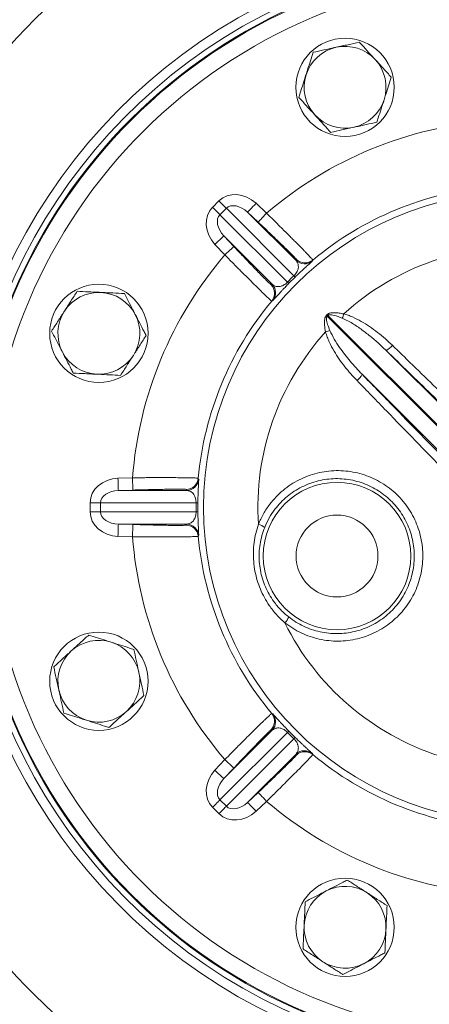
# Paper-space layout 'DIN_BSTD_ASME' of a CAD drawing. Units: millimetres. Extents: x 4 to 417, y 5 to 293.
# Drawn here: x 66 to 73, y 57 to 75 of the extents above; entities that cross this region are included whole.
import ezdxf

# ---------------------------------------------------------------- set-up
doc = ezdxf.new("R2010")
doc.units = ezdxf.units.MM
doc.styles.add('SLDTEXTSTYLE1', font='TXT', dxfattribs={"width": 0.75})
doc.dimstyles.new('SLDDIMSTYLE0', dxfattribs={"dimtxt": 3, "dimasz": 2.5, "dimexe": 0, "dimexo": 0.0625, "dimgap": 0.75, "dimtad": 1, "dimdec": 0, "dimlfac": 7, "dimrnd": 1e-09, "dimzin": 12, "dimdsep": 46, "dimtxsty": 'SLDTEXTSTYLE1', "dimsah": 1, "dimcen": 0.09, "dimadec": 0, "dimazin": 3, "dimtfac": 1, "dimtofl": 0, "dimtmove": 0, "dimatfit": 3, "dimfxl": 0, "dimfrac": 2, "dimtolj": 1, "dimtzin": 12, "dimarcsym": 0})

# ---------------------------------------------------------------- blocks, each defined once
blk = doc.blocks.new('_D_4')
at = {"color": 7, "linetype": 'Continuous', "lineweight": 0}
for p, q in [((69.347, 89.61), (42.921, 89.61)), ((43.721, 89.61), (43.721, 24.62)), ((63.724, 24.62), (42.921, 24.62))]:
    blk.add_line(p, q, dxfattribs=at)
for points in [[(43.721, 89.61), (43.411, 87.11), (44.031, 87.11)], [(43.721, 24.62), (44.031, 27.12), (43.411, 27.12)]]:
    blk.add_solid(points, dxfattribs=at)
at = {"color": 7, "linetype": 'Continuous', "lineweight": 0, "insert": (39.854, 53.79), "char_height": 3, "attachment_point": 1, "rotation": 90, "style": 'SLDTEXTSTYLE1'}
blk.add_mtext('455', dxfattribs=at)

psp = doc.layouts.new('DIN_BSTD_ASME')

# ---------------------------------------------------------------- linework, layer by layer
at = {"color": 7, "linetype": 'Continuous', "lineweight": 0}
for p, q in [((69.442, 71.355), (69.553, 71.467)), ((69.683, 71.338), (69.571, 71.226)), ((70.859, 70.162), (69.683, 71.338)), ((70.053, 71.27), (70.896, 70.427)), ((70.237, 71.097), (70.053, 71.27)), ((70.2, 71.426), (70.384, 71.253)), ((69.571, 71.226), (70.747, 70.05)), ((70.482, 70.013), (69.638, 70.856)), ((69.638, 70.856), (69.812, 70.672)), ((69.656, 70.525), (69.482, 70.709)), ((70.879, 70.137), (70.772, 70.03)), ((71.424, 69.471), (71.438, 69.485)), ((71.453, 69.47), (71.439, 69.456)), ((71.439, 69.456), (73.814, 67.081)), ((73.828, 67.095), (71.453, 69.47)), ((72.466, 68.861), (74.025, 67.301)), ((73.608, 66.883), (72.048, 68.443)), ((67.793, 66.631), (68.046, 66.639)), ((68.052, 66.425), (67.8, 66.417)), ((67.8, 66.417), (68.992, 66.417)), ((67.49, 66.203), (67.308, 66.203)), ((67.308, 66.045), (67.308, 66.203)), ((69.154, 66.203), (67.49, 66.203)), ((67.49, 66.203), (67.49, 66.045)), ((69.185, 66.2), (69.185, 66.048)), ((67.308, 66.045), (67.49, 66.045)), ((67.49, 66.045), (69.154, 66.045)), ((68.992, 65.831), (67.8, 65.831)), ((67.8, 65.831), (68.052, 65.824)), ((68.046, 65.61), (67.793, 65.617)), ((70.747, 62.198), (69.571, 61.022)), ((69.638, 61.392), (70.482, 62.236)), ((70.772, 62.218), (70.879, 62.111)), ((69.683, 60.911), (70.859, 62.087)), ((70.896, 61.821), (70.053, 60.978)), ((69.482, 61.539), (69.656, 61.723)), ((69.812, 61.576), (69.638, 61.392)), ((70.053, 60.978), (70.237, 61.151)), ((69.571, 61.022), (69.683, 60.911)), ((70.384, 60.995), (70.2, 60.822)), ((69.553, 60.781), (69.442, 60.893))]:
    psp.add_line(p, q, dxfattribs=at)
at = {"color": 7, "linetype": 'Continuous', "lineweight": 0, "flags": 128}
for points in [[(69.683, 71.338), (69.671, 71.349), (69.658, 71.362), (69.644, 71.377), (69.627, 71.393), (69.61, 71.41), (69.592, 71.429), (69.573, 71.448), (69.553, 71.467)], [(69.442, 71.355), (69.461, 71.336), (69.48, 71.317), (69.499, 71.299), (69.516, 71.282), (69.532, 71.265), (69.547, 71.251), (69.56, 71.238), (69.571, 71.226)], [(70.053, 71.27), (70.056, 71.274), (70.065, 71.283), (70.078, 71.298), (70.097, 71.317), (70.119, 71.341), (70.144, 71.367), (70.171, 71.396), (70.2, 71.426)], [(70.237, 71.097), (70.24, 71.101), (70.249, 71.11), (70.262, 71.124), (70.281, 71.144), (70.303, 71.167), (70.328, 71.194), (70.355, 71.223), (70.384, 71.253)], [(69.482, 70.709), (69.513, 70.738), (69.542, 70.765), (69.568, 70.79), (69.592, 70.812), (69.611, 70.831), (69.626, 70.844), (69.635, 70.853), (69.638, 70.856)], [(69.656, 70.525), (69.686, 70.554), (69.715, 70.581), (69.742, 70.606), (69.765, 70.628), (69.785, 70.646), (69.799, 70.66), (69.808, 70.669), (69.812, 70.672)], [(71.188, 70.437), (71.185, 70.429), (71.181, 70.419)], [(70.49, 69.728), (70.483, 69.725), (70.472, 69.721)], [(71.439, 69.456), (71.437, 69.458), (71.435, 69.46), (71.434, 69.462), (71.432, 69.463), (71.43, 69.465), (71.428, 69.467), (71.426, 69.469), (71.424, 69.471)], [(71.453, 69.47), (71.451, 69.472), (71.449, 69.474), (71.447, 69.475), (71.445, 69.477), (71.444, 69.479), (71.442, 69.481), (71.44, 69.483), (71.438, 69.485)], [(67.8, 66.417), (67.8, 66.422), (67.799, 66.435), (67.799, 66.455), (67.798, 66.481), (67.797, 66.513), (67.796, 66.55), (67.795, 66.59), (67.793, 66.631)], [(68.052, 66.425), (68.052, 66.429), (68.052, 66.442), (68.051, 66.462), (68.051, 66.489), (68.05, 66.521), (68.048, 66.558), (68.047, 66.597), (68.046, 66.639)], [(69.192, 66.63), (69.195, 66.623), (69.199, 66.613)], [(67.793, 65.617), (67.795, 65.658), (67.796, 65.698), (67.797, 65.735), (67.798, 65.767), (67.799, 65.794), (67.799, 65.814), (67.8, 65.826), (67.8, 65.831)], [(68.046, 65.61), (68.047, 65.651), (68.048, 65.691), (68.05, 65.727), (68.051, 65.76), (68.051, 65.786), (68.052, 65.806), (68.052, 65.819), (68.052, 65.824)], [(69.199, 65.636), (69.196, 65.628), (69.192, 65.618)], [(70.472, 62.528), (70.48, 62.524), (70.49, 62.52)], [(71.181, 61.829), (71.184, 61.822), (71.188, 61.812)], [(69.812, 61.576), (69.808, 61.579), (69.799, 61.588), (69.785, 61.602), (69.765, 61.62), (69.742, 61.642), (69.715, 61.668), (69.686, 61.695), (69.656, 61.723)], [(69.638, 61.392), (69.635, 61.395), (69.626, 61.404), (69.611, 61.418), (69.592, 61.436), (69.568, 61.458), (69.542, 61.483), (69.513, 61.511), (69.482, 61.539)], [(70.384, 60.995), (70.355, 61.025), (70.328, 61.054), (70.303, 61.081), (70.281, 61.105), (70.262, 61.124), (70.249, 61.139), (70.24, 61.148), (70.237, 61.151)], [(69.571, 61.022), (69.56, 61.011), (69.547, 60.998), (69.532, 60.983), (69.516, 60.967), (69.499, 60.949), (69.48, 60.931), (69.461, 60.912), (69.442, 60.893)], [(70.2, 60.822), (70.171, 60.852), (70.144, 60.881), (70.119, 60.908), (70.097, 60.931), (70.078, 60.951), (70.065, 60.965), (70.056, 60.974), (70.053, 60.978)], [(69.553, 60.781), (69.573, 60.801), (69.592, 60.82), (69.61, 60.838), (69.627, 60.855), (69.644, 60.872), (69.658, 60.886), (69.671, 60.899), (69.683, 60.911)]]:
    psp.add_lwpolyline(points, dxfattribs=at)
at = {"color": 7, "linetype": 'Continuous', "lineweight": 0}
for centre, radius in [((74.785, 66.124), 23.357), ((74.785, 66.124), 23.214), ((74.785, 66.124), 22.857), ((74.785, 66.124), 22.714), ((74.785, 66.124), 22.5), ((74.785, 66.124), 22.483), ((74.785, 66.124), 22.197), ((74.785, 66.124), 9.571), ((74.785, 66.124), 9.556), ((74.785, 66.124), 9.27), ((71.751, 73.449), 0.857), ((74.785, 66.124), 5.5), ((67.46, 69.158), 0.857), ((71.611, 65.274), 1.286), ((71.611, 65.274), 0.714), ((67.46, 63.09), 0.857), ((71.751, 58.799), 0.857)]:
    psp.add_circle(centre, radius, dxfattribs=at)
for centre, radius, start, end in [((74.785, 66.124), 11.985, 29.7701, 169.7558), ((74.785, 66.124), 9.84, 36.9328, 323.0672), ((74.785, 66.124), 9.671, 36.9328, 323.0672), ((71.751, 73.449), 0.714, 102.3101, 162.3101), ((71.751, 73.449), 0.714, 42.3101, 102.3101), ((71.751, 73.449), 0.714, 342.3101, 42.3101), ((71.751, 73.449), 0.714, 162.3101, 222.3101), ((71.751, 73.449), 0.714, 282.3101, 342.3101), ((74.785, 66.124), 6.758, 94.367, 130.633), ((71.751, 73.449), 0.714, 222.3101, 282.3101), ((74.785, 66.124), 5.615, 95.1719, 129.8281), ((74.785, 66.124), 4.553, 86.2661, 132.189), ((74.785, 66.124), 6.758, 139.367, 175.633), ((71.043, 70.583), 0.214, 226.7087, 309.9891), ((71.051, 70.601), 0.214, 226.7086, 309.8152), ((70.744, 70.045), 0.163, 34.1773, 45.3619), ((70.308, 69.858), 0.214, 320.1848, 43.2914), ((70.326, 69.866), 0.214, 320.0109, 43.2913), ((70.864, 70.165), 0.163, 224.6381, 235.8227), ((67.46, 69.158), 0.714, 87.3101, 147.3101), ((67.46, 69.158), 0.714, 27.3101, 87.3101), ((74.785, 66.124), 5.615, 140.1719, 174.8281), ((67.46, 69.158), 0.714, 147.3101, 207.3101), ((67.46, 69.158), 0.714, 327.3101, 27.3101), ((70.993, 69.695), 0.76, 339.0116, 344.966), ((71.214, 69.916), 0.76, 285.034, 290.9884), ((74.785, 66.124), 4.553, 137.811, 183.7339), ((72.332, 69.141), 0.31, 295.4454, 321.7876), ((67.46, 69.158), 0.714, 207.3101, 267.3101), ((67.46, 69.158), 0.714, 267.3101, 327.3101), ((71.768, 68.576), 0.31, 308.2124, 334.5546), ((68.979, 66.65), 0.214, 271.7085, 354.8151), ((68.986, 66.631), 0.214, 271.7086, 354.9892), ((69.155, 66.04), 0.163, 79.1764, 90.3629), ((69.155, 66.209), 0.163, 269.6371, 280.8236), ((68.979, 65.599), 0.214, 5.1849, 88.2915), ((68.986, 65.617), 0.214, 5.0108, 88.2914), ((70.107, 65.424), 0.426, 55.2449, 71.6024), ((74.785, 66.124), 6.758, 184.367, 220.633), ((74.785, 66.124), 5.615, 185.1719, 219.8281), ((70.384, 64.392), 0.426, 318.3975, 334.7553), ((74.785, 66.124), 4.553, 206.2661, 252.189), ((74.785, 66.124), 11.985, 190.2442, 330.2299), ((67.46, 63.09), 0.714, 72.3101, 132.3101), ((67.46, 63.09), 0.714, 12.3101, 72.3101), ((67.46, 63.09), 0.714, 132.3101, 192.3101), ((67.46, 63.09), 0.714, 312.3101, 12.3101), ((67.46, 63.09), 0.714, 192.3101, 252.3101), ((67.46, 63.09), 0.714, 252.3101, 312.3101), ((70.308, 62.39), 0.214, 316.7086, 39.8152), ((70.326, 62.382), 0.214, 316.7087, 39.9891), ((70.864, 62.083), 0.163, 124.1773, 135.3619), ((70.744, 62.203), 0.163, 314.6381, 325.8227), ((71.043, 61.665), 0.214, 50.0109, 133.2913), ((71.051, 61.647), 0.214, 50.1848, 133.2914), ((74.785, 66.124), 5.615, 230.1719, 264.8281), ((74.785, 66.124), 6.758, 229.367, 265.633), ((71.751, 58.799), 0.714, 117.3101, 177.3101), ((71.751, 58.799), 0.714, 57.3101, 117.3101), ((71.751, 58.799), 0.714, 357.3101, 57.3101), ((71.751, 58.799), 0.714, 177.3101, 237.3101), ((71.751, 58.799), 0.714, 297.3101, 357.3101), ((71.751, 58.799), 0.714, 237.3101, 297.3101)]:
    psp.add_arc(centre, radius, start, end, dxfattribs=at)
for centre, major_axis, ratio, start_param, end_param in [((69.909, 71.111), (0.356, -0.356), 0.851858, 1.605703, 3.141593), ((69.798, 71), (-0.356, 0.356), 0.851858, 0, 1.53589), ((69.909, 71.111), (-0.227, 0.227), 0.668471, 4.747296, 6.283185), ((69.798, 71), (-0.227, 0.227), 0.668471, 0, 1.53589), ((76.968, 68.441), (4.882, 5.181), 0.878721, 1.959828, 1.962659), ((74.856, 66.053), (4.054, -4.054), 0.999899, 3.127849, 3.155337), ((72.468, 63.941), (5.181, 4.882), 0.878721, 1.178934, 1.181765), ((67.811, 66.203), (0.503, 0), 0.851858, 1.605703, 3.141593), ((67.811, 66.203), (0.321, 0), 0.668471, 1.605703, 3.141593), ((74.69, 69.306), (-0.212, 7.115), 0.878721, 1.959828, 1.962659), ((74.886, 66.124), (5.733, 0), 0.999899, 3.127849, 3.155337), ((67.811, 66.045), (-0.503, 0), 0.851858, 0, 1.53589), ((67.811, 66.045), (0.321, 0), 0.668471, 3.141593, 4.677482), ((74.69, 62.942), (0.212, 7.115), 0.878721, 1.178934, 1.181765), ((72.468, 68.307), (5.181, -4.882), 0.878721, 5.10142, 5.104251), ((74.856, 66.196), (4.054, 4.054), 0.999899, 3.127849, 3.155337), ((76.968, 63.807), (-4.882, 5.181), 0.878721, 1.178934, 1.181765), ((69.798, 61.249), (0.356, 0.356), 0.851858, 1.605703, 3.141593), ((69.798, 61.249), (0.227, 0.227), 0.668471, 1.605703, 3.141593), ((69.909, 61.137), (0.227, 0.227), 0.668471, 3.141593, 4.677482), ((69.909, 61.137), (-0.356, -0.356), 0.851858, 0, 1.53589)]:
    psp.add_ellipse(centre, major_axis=major_axis, ratio=ratio, start_param=start_param, end_param=end_param, dxfattribs=at)
for points, knots in [([(72.001, 74.235), (71.936, 74.221), (71.837, 74.199), (71.701, 74.17), (71.633, 74.155), (71.598, 74.147)], [0, 0, 0, 0, 0.495255, 0.74765, 1, 1, 1, 1]), ([(72.279, 73.93), (72.272, 73.937), (72.222, 73.992), (72.128, 74.095), (72.044, 74.188), (72.001, 74.235)], [0, 0, 0, 0, 0.070063, 0.530771, 1, 1, 1, 1]), ([(71.195, 74.059), (71.18, 74.009), (71.148, 73.909), (71.105, 73.777), (71.079, 73.696), (71.07, 73.666)], [0, 0, 0, 0, 0.3872718, 0.778365, 1, 1, 1, 1]), ([(71.598, 74.147), (71.589, 74.145), (71.516, 74.129), (71.38, 74.099), (71.257, 74.073), (71.195, 74.059)], [0, 0, 0, 0, 0.070062, 0.530771, 1, 1, 1, 1]), ([(72.556, 73.625), (72.511, 73.675), (72.443, 73.749), (72.35, 73.852), (72.303, 73.904), (72.279, 73.93)], [0, 0, 0, 0, 0.495255, 0.74765, 1, 1, 1, 1]), ([(71.07, 73.666), (71.053, 73.613), (71.019, 73.507), (70.977, 73.376), (70.953, 73.299), (70.945, 73.273)], [0, 0, 0, 0, 0.3979209, 0.8020144, 1, 1, 1, 1]), ([(72.431, 73.232), (72.44, 73.262), (72.466, 73.343), (72.508, 73.475), (72.54, 73.575), (72.556, 73.625)], [0, 0, 0, 0, 0.221636, 0.60854, 1, 1, 1, 1]), ([(70.945, 73.273), (70.99, 73.224), (71.058, 73.149), (71.151, 73.047), (71.199, 72.994), (71.222, 72.968)], [0, 0, 0, 0, 0.495254, 0.74765, 1, 1, 1, 1]), ([(72.306, 72.839), (72.314, 72.865), (72.338, 72.941), (72.38, 73.072), (72.414, 73.178), (72.431, 73.232)], [0, 0, 0, 0, 0.197985, 0.596282, 1, 1, 1, 1]), ([(71.222, 72.968), (71.229, 72.961), (71.279, 72.906), (71.373, 72.803), (71.457, 72.71), (71.5, 72.663)], [0, 0, 0, 0, 0.070063, 0.530771, 1, 1, 1, 1]), ([(71.903, 72.751), (71.912, 72.753), (71.985, 72.769), (72.121, 72.799), (72.244, 72.826), (72.306, 72.839)], [0, 0, 0, 0, 0.070062, 0.530771, 1, 1, 1, 1]), ([(71.5, 72.663), (71.565, 72.678), (71.664, 72.699), (71.8, 72.729), (71.868, 72.744), (71.903, 72.751)], [0, 0, 0, 0, 0.495255, 0.74765, 1, 1, 1, 1]), ([(70.904, 70.445), (70.903, 70.447), (70.903, 70.449), (70.89, 70.464), (70.862, 70.494), (70.812, 70.544), (70.744, 70.611), (70.662, 70.691), (70.568, 70.783), (70.463, 70.883), (70.352, 70.989), (70.275, 71.061), (70.237, 71.097)], [0, 0, 0, 0, 0.066519, 0.133037, 0.240717, 0.348399, 0.45678, 0.565162, 0.673877, 0.782596, 0.891297, 1, 1, 1, 1]), ([(70.384, 71.253), (70.429, 71.208), (70.498, 71.141), (70.588, 71.051), (70.676, 70.964), (70.76, 70.88), (70.838, 70.802), (70.912, 70.728), (70.978, 70.661), (71.035, 70.602), (71.086, 70.55), (71.126, 70.507), (71.156, 70.475), (71.174, 70.456), (71.186, 70.441), (71.187, 70.438), (71.188, 70.437)], [0, 0, 0, 0, 0.107004, 0.16211, 0.217217, 0.324268, 0.379407, 0.434549, 0.541338, 0.596349, 0.651361, 0.757531, 0.812218, 0.866904, 0.933086, 1, 1, 1, 1]), ([(69.812, 70.672), (69.835, 70.647), (69.883, 70.597), (69.965, 70.51), (70.057, 70.414), (70.154, 70.313), (70.241, 70.223), (70.317, 70.145), (70.379, 70.083), (70.425, 70.038), (70.456, 70.009), (70.461, 70.006), (70.464, 70.005)], [0, 0, 0, 0, 0.070898, 0.141795, 0.2496887, 0.3575805, 0.4648066, 0.5720266, 0.6790196, 0.7860032, 0.8930019, 1, 1, 1, 1]), ([(70.472, 69.721), (70.469, 69.723), (70.463, 69.726), (70.425, 69.761), (70.367, 69.815), (70.29, 69.89), (70.195, 69.983), (70.086, 70.092), (69.964, 70.214), (69.848, 70.33), (69.745, 70.435), (69.686, 70.495), (69.656, 70.525)], [0, 0, 0, 0, 0.105571, 0.214187, 0.319722, 0.428286, 0.533987, 0.642714, 0.749003, 0.858346, 0.928744, 1, 1, 1, 1]), ([(70.859, 70.162), (70.86, 70.163), (70.867, 70.17), (70.88, 70.184), (70.9, 70.21), (70.917, 70.238), (70.928, 70.266), (70.937, 70.3), (70.938, 70.343), (70.926, 70.389), (70.906, 70.414), (70.896, 70.427)], [0, 0, 0, 0, 0.006749, 0.039493, 0.076266, 0.158551, 0.236866, 0.316585, 0.489435, 0.743405, 1, 1, 1, 1]), ([(71.158, 70.397), (71.158, 70.397), (71.153, 70.391), (71.135, 70.376), (71.109, 70.352), (71.082, 70.328), (71.05, 70.299), (71.016, 70.267), (70.983, 70.237), (70.96, 70.215), (70.929, 70.185), (70.903, 70.161), (70.881, 70.139), (70.879, 70.137)], [0, 0, 0, 0, 0.002425, 0.222317, 0.340836, 0.459288, 0.577863, 0.696166, 0.768527, 0.84079, 0.859864, 0.985206, 1, 1, 1, 1]), ([(67.081, 69.891), (67.045, 69.835), (66.99, 69.75), (66.916, 69.633), (66.878, 69.574), (66.859, 69.544)], [0, 0, 0, 0, 0.4952548, 0.7476498, 1, 1, 1, 1]), ([(67.493, 69.872), (67.483, 69.872), (67.409, 69.876), (67.27, 69.882), (67.145, 69.888), (67.081, 69.891)], [0, 0, 0, 0, 0.070062, 0.530771, 1, 1, 1, 1]), ([(70.482, 70.013), (70.484, 70.011), (70.49, 70.006), (70.506, 69.994), (70.533, 69.98), (70.567, 69.972), (70.603, 69.972), (70.632, 69.978), (70.66, 69.988), (70.685, 70), (70.71, 70.016), (70.731, 70.034), (70.741, 70.044), (70.747, 70.05)], [0, 0, 0, 0, 0.036678, 0.128414, 0.316813, 0.506195, 0.627698, 0.750296, 0.813511, 0.877781, 0.943061, 0.9666, 1, 1, 1, 1]), ([(70.772, 70.03), (70.753, 70.011), (70.716, 69.972), (70.67, 69.923), (70.634, 69.884), (70.598, 69.846), (70.565, 69.809), (70.535, 69.776), (70.518, 69.757), (70.513, 69.752), (70.513, 69.752)], [0, 0, 0, 0, 0.122668, 0.245666, 0.34735, 0.449252, 0.620699, 0.792535, 0.997449, 1, 1, 1, 1]), ([(67.905, 69.852), (67.838, 69.856), (67.737, 69.86), (67.599, 69.867), (67.528, 69.87), (67.493, 69.872)], [0, 0, 0, 0, 0.495255, 0.74765, 1, 1, 1, 1]), ([(68.094, 69.486), (68.08, 69.514), (68.041, 69.589), (67.978, 69.712), (67.929, 69.806), (67.905, 69.852)], [0, 0, 0, 0, 0.221636, 0.60854, 1, 1, 1, 1]), ([(66.859, 69.544), (66.853, 69.536), (66.813, 69.474), (66.738, 69.356), (66.67, 69.25), (66.636, 69.197)], [0, 0, 0, 0, 0.070062, 0.530771, 1, 1, 1, 1]), ([(68.284, 69.12), (68.271, 69.143), (68.235, 69.215), (68.172, 69.337), (68.12, 69.436), (68.094, 69.486)], [0, 0, 0, 0, 0.197986, 0.596282, 1, 1, 1, 1]), ([(71.411, 69.182), (71.404, 69.221), (71.394, 69.279), (71.389, 69.357), (71.393, 69.406), (71.404, 69.446), (71.418, 69.464), (71.424, 69.471)], [0, 0, 0, 0, 0.403338, 0.591893, 0.779559, 0.907363, 1, 1, 1, 1]), ([(71.439, 69.456), (71.436, 69.453), (71.432, 69.447), (71.426, 69.432), (71.425, 69.403), (71.432, 69.361), (71.453, 69.293), (71.473, 69.242), (71.487, 69.206)], [0, 0, 0, 0, 0.048275, 0.071396, 0.183379, 0.374035, 0.565644, 1, 1, 1, 1]), ([(71.438, 69.485), (71.445, 69.491), (71.468, 69.509), (71.515, 69.518), (71.578, 69.519), (71.649, 69.512), (71.701, 69.502), (71.727, 69.497)], [0, 0, 0, 0, 0.096964, 0.284717, 0.466388, 0.733064, 1, 1, 1, 1]), ([(71.703, 69.422), (71.656, 69.441), (71.595, 69.465), (71.523, 69.481), (71.492, 69.484), (71.473, 69.481), (71.46, 69.476), (71.455, 69.472), (71.453, 69.47)], [0, 0, 0, 0, 0.5705235, 0.7543218, 0.8465699, 0.9250175, 0.9725287, 1, 1, 1, 1]), ([(72.466, 68.861), (72.417, 68.907), (72.321, 68.999), (72.167, 69.128), (72.006, 69.25), (71.853, 69.351), (71.747, 69.401), (71.703, 69.422)], [0, 0, 0, 0, 0.209948, 0.419885, 0.632634, 0.845223, 1, 1, 1, 1]), ([(71.727, 69.497), (71.753, 69.49), (71.805, 69.475), (71.908, 69.432), (72.034, 69.368), (72.179, 69.277), (72.32, 69.175), (72.453, 69.065), (72.536, 68.987), (72.576, 68.949)], [0, 0, 0, 0, 0.07957, 0.159689, 0.326844, 0.494132, 0.665399, 0.836686, 1, 1, 1, 1]), ([(71.487, 69.206), (71.511, 69.155), (71.56, 69.053), (71.679, 68.875), (71.837, 68.667), (71.978, 68.518), (72.048, 68.443)], [0, 0, 0, 0, 0.17705, 0.356281, 0.677018, 1, 1, 1, 1]), ([(66.636, 69.197), (66.66, 69.151), (66.708, 69.057), (66.772, 68.934), (66.811, 68.858), (66.825, 68.831)], [0, 0, 0, 0, 0.3872717, 0.7783637, 1, 1, 1, 1]), ([(68.061, 68.773), (68.066, 68.781), (68.106, 68.843), (68.181, 68.961), (68.249, 69.066), (68.284, 69.12)], [0, 0, 0, 0, 0.070063, 0.530771, 1, 1, 1, 1]), ([(71.96, 68.333), (71.923, 68.372), (71.849, 68.45), (71.745, 68.576), (71.648, 68.707), (71.556, 68.85), (71.487, 68.979), (71.438, 69.092), (71.42, 69.152), (71.411, 69.182)], [0, 0, 0, 0, 0.158378, 0.316754, 0.477203, 0.637618, 0.81733, 0.908704, 1, 1, 1, 1]), ([(74.042, 67.33), (73.91, 67.458), (73.647, 67.713), (73.252, 68.096), (72.858, 68.479), (72.597, 68.733), (72.466, 68.861)], [0, 0, 0, 0, 0.249712, 0.499423, 0.749711, 1, 1, 1, 1]), ([(72.576, 68.949), (72.644, 68.883), (72.847, 68.685), (73.187, 68.355), (73.641, 67.914), (73.961, 67.605), (74.143, 67.428)], [0, 0, 0, 0, 0.1304057, 0.3912327, 0.6522271, 1, 1, 1, 1]), ([(66.825, 68.831), (66.85, 68.781), (66.902, 68.682), (66.965, 68.56), (67.002, 68.488), (67.014, 68.464)], [0, 0, 0, 0, 0.397921, 0.802014, 1, 1, 1, 1]), ([(67.838, 68.425), (67.874, 68.482), (67.929, 68.567), (68.004, 68.684), (68.042, 68.743), (68.061, 68.773)], [0, 0, 0, 0, 0.495255, 0.74765, 1, 1, 1, 1]), ([(67.014, 68.464), (67.081, 68.461), (67.182, 68.456), (67.321, 68.45), (67.391, 68.446), (67.426, 68.445)], [0, 0, 0, 0, 0.495255, 0.74765, 1, 1, 1, 1]), ([(67.426, 68.445), (67.436, 68.444), (67.51, 68.441), (67.649, 68.434), (67.775, 68.428), (67.838, 68.425)], [0, 0, 0, 0, 0.0700637, 0.530771, 1, 1, 1, 1]), ([(72.048, 68.443), (72.22, 68.266), (72.561, 67.917), (73.071, 67.391), (73.41, 67.042), (73.579, 66.867)], [0, 0, 0, 0, 0.337993, 0.668829, 1, 1, 1, 1]), ([(73.48, 66.766), (73.313, 66.939), (72.977, 67.286), (72.469, 67.809), (72.131, 68.157), (71.96, 68.333)], [0, 0, 0, 0, 0.33085, 0.66203, 1, 1, 1, 1]), ([(68.046, 66.639), (68.11, 66.639), (68.207, 66.64), (68.333, 66.641), (68.457, 66.641), (68.576, 66.642), (68.687, 66.641), (68.791, 66.641), (68.885, 66.64), (68.967, 66.639), (69.04, 66.638), (69.098, 66.636), (69.142, 66.635), (69.169, 66.634), (69.188, 66.632), (69.191, 66.631), (69.192, 66.63)], [0, 0, 0, 0, 0.1070035, 0.1621101, 0.2172166, 0.3242674, 0.3794067, 0.4345489, 0.5413379, 0.5963485, 0.6513604, 0.7575314, 0.8122176, 0.8669042, 0.933086, 1, 1, 1, 1]), ([(70.242, 65.828), (70.269, 65.889), (70.323, 66.011), (70.429, 66.17), (70.546, 66.306), (70.669, 66.422), (70.804, 66.522), (70.95, 66.606), (71.104, 66.673), (71.265, 66.723), (71.429, 66.754), (71.596, 66.766), (71.763, 66.76), (71.928, 66.734), (72.089, 66.691), (72.244, 66.63), (72.39, 66.552), (72.528, 66.458), (72.654, 66.349), (72.767, 66.226), (72.866, 66.092), (72.95, 65.947), (73.016, 65.794), (73.065, 65.635), (73.096, 65.471), (73.109, 65.305), (73.103, 65.138), (73.078, 64.972), (73.035, 64.81), (72.974, 64.653), (72.895, 64.505), (72.8, 64.366), (72.689, 64.238), (72.566, 64.124), (72.429, 64.025), (72.283, 63.942), (72.128, 63.876), (71.967, 63.828), (71.801, 63.798), (71.634, 63.787), (71.467, 63.795), (71.302, 63.822), (71.14, 63.867), (70.985, 63.931), (70.837, 64.01), (70.747, 64.076), (70.702, 64.109)], [0, 0, 0, 0, 0.027016, 0.054033, 0.076724, 0.099489, 0.122181, 0.144828, 0.167547, 0.190194, 0.212707, 0.23529, 0.257803, 0.28017, 0.302608, 0.324974, 0.347263, 0.369623, 0.391912, 0.41428, 0.436719, 0.459086, 0.48134, 0.503664, 0.525919, 0.548307, 0.570767, 0.593155, 0.615656, 0.638231, 0.660733, 0.683361, 0.706062, 0.72869, 0.751372, 0.774127, 0.796809, 0.819431, 0.842125, 0.864747, 0.88726, 0.909844, 0.932357, 0.954881, 0.977477, 1, 1, 1, 1]), ([(69.199, 66.581), (69.199, 66.581), (69.199, 66.573), (69.198, 66.55), (69.196, 66.514), (69.194, 66.478), (69.192, 66.435), (69.19, 66.389), (69.189, 66.344), (69.188, 66.313), (69.187, 66.269), (69.186, 66.234), (69.185, 66.203), (69.185, 66.2)], [0, 0, 0, 0, 0.002425, 0.222317, 0.340836, 0.459289, 0.577863, 0.696166, 0.768527, 0.840789, 0.859863, 0.985206, 1, 1, 1, 1]), ([(70.769, 64.211), (70.81, 64.18), (70.892, 64.12), (71.027, 64.048), (71.168, 63.99), (71.314, 63.95), (71.465, 63.925), (71.617, 63.918), (71.769, 63.928), (71.92, 63.955), (72.066, 63.999), (72.207, 64.059), (72.34, 64.135), (72.464, 64.225), (72.577, 64.329), (72.678, 64.445), (72.764, 64.572), (72.836, 64.707), (72.892, 64.849), (72.931, 64.996), (72.954, 65.147), (72.959, 65.299), (72.948, 65.45), (72.919, 65.599), (72.875, 65.744), (72.814, 65.883), (72.738, 66.014), (72.648, 66.136), (72.546, 66.247), (72.431, 66.346), (72.306, 66.431), (72.172, 66.502), (72.031, 66.557), (71.885, 66.597), (71.735, 66.62), (71.583, 66.626), (71.432, 66.615), (71.282, 66.587), (71.136, 66.542), (70.995, 66.481), (70.863, 66.405), (70.739, 66.313), (70.627, 66.209), (70.521, 66.085), (70.425, 65.941), (70.375, 65.829), (70.35, 65.774)], [0, 0, 0, 0, 0.022531, 0.045134, 0.067666, 0.090199, 0.112803, 0.135336, 0.157985, 0.180705, 0.203353, 0.226059, 0.248837, 0.271542, 0.294182, 0.316894, 0.339532, 0.362021, 0.384581, 0.407069, 0.429409, 0.45182, 0.474159, 0.496422, 0.518757, 0.54102, 0.563272, 0.585594, 0.607846, 0.630128, 0.652481, 0.674763, 0.697144, 0.719595, 0.741976, 0.764514, 0.787122, 0.80966, 0.832333, 0.855077, 0.87775, 0.90046, 0.923243, 0.945952, 0.972976, 1, 1, 1, 1]), ([(68.985, 66.436), (68.984, 66.436), (68.981, 66.437), (68.962, 66.439), (68.921, 66.44), (68.85, 66.44), (68.755, 66.44), (68.641, 66.438), (68.509, 66.436), (68.364, 66.433), (68.21, 66.429), (68.105, 66.426), (68.052, 66.425)], [0, 0, 0, 0, 0.066519, 0.133037, 0.240717, 0.348399, 0.45678, 0.565162, 0.673877, 0.782596, 0.891297, 1, 1, 1, 1]), ([(69.154, 66.203), (69.154, 66.205), (69.154, 66.214), (69.153, 66.234), (69.149, 66.266), (69.141, 66.298), (69.129, 66.326), (69.111, 66.356), (69.082, 66.387), (69.041, 66.411), (69.009, 66.415), (68.992, 66.417)], [0, 0, 0, 0, 0.0067491, 0.0394935, 0.0762658, 0.1585516, 0.2368658, 0.3165849, 0.4894354, 0.7434051, 1, 1, 1, 1]), ([(68.992, 65.831), (68.995, 65.831), (69.003, 65.832), (69.023, 65.835), (69.052, 65.844), (69.082, 65.863), (69.107, 65.888), (69.124, 65.913), (69.136, 65.94), (69.145, 65.966), (69.151, 65.995), (69.154, 66.023), (69.154, 66.037), (69.154, 66.045)], [0, 0, 0, 0, 0.036678, 0.128414, 0.316813, 0.506195, 0.627698, 0.750296, 0.813511, 0.87778, 0.943061, 0.9666, 1, 1, 1, 1]), ([(69.185, 66.048), (69.186, 66.022), (69.187, 65.968), (69.189, 65.901), (69.191, 65.847), (69.193, 65.795), (69.195, 65.746), (69.198, 65.702), (69.199, 65.677), (69.199, 65.669), (69.199, 65.669)], [0, 0, 0, 0, 0.122668, 0.245666, 0.347351, 0.449253, 0.620699, 0.792535, 0.997449, 1, 1, 1, 1]), ([(68.052, 65.824), (68.087, 65.823), (68.155, 65.821), (68.275, 65.818), (68.408, 65.814), (68.548, 65.811), (68.674, 65.809), (68.782, 65.808), (68.87, 65.808), (68.935, 65.809), (68.976, 65.81), (68.982, 65.812), (68.985, 65.813)], [0, 0, 0, 0, 0.070898, 0.141795, 0.249689, 0.357581, 0.464807, 0.572027, 0.679019, 0.786003, 0.893002, 1, 1, 1, 1]), ([(70.702, 64.109), (70.652, 64.156), (70.552, 64.248), (70.435, 64.399), (70.343, 64.549), (70.273, 64.696), (70.218, 64.85), (70.178, 65.011), (70.156, 65.176), (70.151, 65.342), (70.163, 65.508), (70.192, 65.67), (70.225, 65.775), (70.242, 65.828)], [0, 0, 0, 0, 0.1082347, 0.2164726, 0.3020051, 0.3877673, 0.4732919, 0.5613743, 0.649717, 0.7378062, 0.8251239, 0.9126844, 1, 1, 1, 1]), ([(70.35, 65.774), (70.333, 65.726), (70.298, 65.63), (70.267, 65.481), (70.251, 65.33), (70.254, 65.177), (70.273, 65.026), (70.308, 64.878), (70.36, 64.738), (70.426, 64.605), (70.514, 64.469), (70.625, 64.333), (70.721, 64.251), (70.769, 64.211)], [0, 0, 0, 0, 0.087639, 0.175551, 0.263181, 0.350882, 0.438876, 0.526563, 0.611781, 0.69728, 0.782515, 0.891256, 1, 1, 1, 1]), ([(69.192, 65.618), (69.189, 65.617), (69.182, 65.615), (69.131, 65.613), (69.051, 65.611), (68.944, 65.609), (68.81, 65.608), (68.657, 65.607), (68.484, 65.607), (68.321, 65.607), (68.173, 65.608), (68.089, 65.609), (68.046, 65.61)], [0, 0, 0, 0, 0.105571, 0.214187, 0.319722, 0.428286, 0.533988, 0.642714, 0.749003, 0.858346, 0.928744, 1, 1, 1, 1]), ([(67.284, 63.896), (67.234, 63.851), (67.16, 63.783), (67.057, 63.689), (67.005, 63.642), (66.979, 63.618)], [0, 0, 0, 0, 0.495255, 0.74765, 1, 1, 1, 1]), ([(67.677, 63.771), (67.647, 63.78), (67.566, 63.806), (67.434, 63.848), (67.334, 63.88), (67.284, 63.896)], [0, 0, 0, 0, 0.221636, 0.60854, 1, 1, 1, 1]), ([(68.07, 63.645), (68.044, 63.653), (67.968, 63.678), (67.837, 63.719), (67.73, 63.753), (67.677, 63.771)], [0, 0, 0, 0, 0.197985, 0.596282, 1, 1, 1, 1]), ([(66.979, 63.618), (66.972, 63.612), (66.917, 63.562), (66.814, 63.468), (66.721, 63.383), (66.674, 63.341)], [0, 0, 0, 0, 0.070063, 0.530771, 1, 1, 1, 1]), ([(68.158, 63.242), (68.155, 63.252), (68.14, 63.324), (68.11, 63.461), (68.083, 63.583), (68.07, 63.645)], [0, 0, 0, 0, 0.070062, 0.530771, 1, 1, 1, 1]), ([(66.674, 63.341), (66.688, 63.275), (66.71, 63.176), (66.739, 63.041), (66.754, 62.972), (66.762, 62.938)], [0, 0, 0, 0, 0.495255, 0.74765, 1, 1, 1, 1]), ([(68.245, 62.839), (68.231, 62.905), (68.21, 63.004), (68.18, 63.139), (68.165, 63.208), (68.158, 63.242)], [0, 0, 0, 0, 0.495255, 0.74765, 1, 1, 1, 1]), ([(66.762, 62.938), (66.764, 62.928), (66.78, 62.856), (66.809, 62.72), (66.836, 62.597), (66.85, 62.535)], [0, 0, 0, 0, 0.070062, 0.530771, 1, 1, 1, 1]), ([(67.94, 62.562), (67.948, 62.568), (68.002, 62.618), (68.106, 62.712), (68.199, 62.797), (68.245, 62.839)], [0, 0, 0, 0, 0.070063, 0.530771, 1, 1, 1, 1]), ([(66.85, 62.535), (66.9, 62.519), (67, 62.487), (67.132, 62.445), (67.213, 62.419), (67.243, 62.41)], [0, 0, 0, 0, 0.3872718, 0.778365, 1, 1, 1, 1]), ([(67.636, 62.284), (67.685, 62.329), (67.76, 62.397), (67.862, 62.491), (67.914, 62.538), (67.94, 62.562)], [0, 0, 0, 0, 0.495254, 0.74765, 1, 1, 1, 1]), ([(69.656, 61.723), (69.701, 61.769), (69.768, 61.838), (69.857, 61.928), (69.945, 62.016), (70.029, 62.1), (70.107, 62.178), (70.181, 62.251), (70.248, 62.317), (70.307, 62.374), (70.359, 62.425), (70.402, 62.466), (70.433, 62.495), (70.453, 62.513), (70.468, 62.526), (70.471, 62.527), (70.472, 62.528)], [0, 0, 0, 0, 0.107004, 0.16211, 0.217217, 0.324268, 0.379407, 0.434549, 0.541338, 0.596349, 0.651361, 0.757531, 0.812218, 0.866904, 0.933086, 1, 1, 1, 1]), ([(67.243, 62.41), (67.296, 62.393), (67.402, 62.359), (67.533, 62.317), (67.61, 62.292), (67.636, 62.284)], [0, 0, 0, 0, 0.3979209, 0.8020144, 1, 1, 1, 1]), ([(70.512, 62.498), (70.512, 62.498), (70.517, 62.492), (70.533, 62.475), (70.557, 62.448), (70.581, 62.422), (70.61, 62.39), (70.641, 62.356), (70.672, 62.323), (70.694, 62.3), (70.724, 62.268), (70.748, 62.243), (70.769, 62.221), (70.772, 62.218)], [0, 0, 0, 0, 0.002425, 0.222317, 0.340836, 0.459288, 0.577863, 0.696166, 0.768527, 0.84079, 0.859864, 0.985206, 1, 1, 1, 1]), ([(70.464, 62.243), (70.462, 62.243), (70.46, 62.242), (70.445, 62.229), (70.415, 62.201), (70.364, 62.151), (70.298, 62.084), (70.218, 62.002), (70.126, 61.907), (70.026, 61.802), (69.92, 61.691), (69.848, 61.615), (69.812, 61.576)], [0, 0, 0, 0, 0.066519, 0.133037, 0.240717, 0.348399, 0.45678, 0.565162, 0.673877, 0.782596, 0.891297, 1, 1, 1, 1]), ([(70.747, 62.198), (70.746, 62.199), (70.739, 62.206), (70.725, 62.219), (70.699, 62.24), (70.671, 62.256), (70.643, 62.267), (70.609, 62.276), (70.566, 62.278), (70.52, 62.265), (70.495, 62.246), (70.482, 62.236)], [0, 0, 0, 0, 0.006749, 0.039493, 0.076266, 0.158551, 0.236866, 0.316585, 0.489435, 0.743405, 1, 1, 1, 1]), ([(70.896, 61.821), (70.898, 61.823), (70.903, 61.829), (70.915, 61.845), (70.929, 61.872), (70.937, 61.907), (70.937, 61.942), (70.931, 61.971), (70.921, 62), (70.909, 62.025), (70.893, 62.049), (70.875, 62.071), (70.865, 62.081), (70.859, 62.087)], [0, 0, 0, 0, 0.036678, 0.128414, 0.316813, 0.506195, 0.627698, 0.750296, 0.813511, 0.877781, 0.943061, 0.9666, 1, 1, 1, 1]), ([(70.879, 62.111), (70.898, 62.093), (70.937, 62.055), (70.986, 62.009), (71.025, 61.973), (71.063, 61.938), (71.1, 61.904), (71.133, 61.875), (71.152, 61.858), (71.157, 61.853), (71.157, 61.853)], [0, 0, 0, 0, 0.122668, 0.245666, 0.34735, 0.449252, 0.620699, 0.792535, 0.997449, 1, 1, 1, 1]), ([(70.237, 61.151), (70.262, 61.175), (70.312, 61.222), (70.398, 61.304), (70.495, 61.396), (70.596, 61.493), (70.686, 61.581), (70.764, 61.656), (70.826, 61.718), (70.871, 61.765), (70.899, 61.795), (70.902, 61.8), (70.904, 61.803)], [0, 0, 0, 0, 0.070898, 0.141795, 0.2496887, 0.3575805, 0.4648066, 0.5720266, 0.6790196, 0.7860032, 0.8930019, 1, 1, 1, 1]), ([(71.188, 61.812), (71.186, 61.809), (71.183, 61.802), (71.148, 61.765), (71.094, 61.707), (71.019, 61.63), (70.926, 61.534), (70.817, 61.425), (70.695, 61.303), (70.579, 61.188), (70.474, 61.084), (70.414, 61.025), (70.384, 60.995)], [0, 0, 0, 0, 0.105571, 0.214187, 0.319722, 0.428286, 0.533987, 0.642714, 0.749003, 0.858346, 0.928744, 1, 1, 1, 1]), ([(71.789, 59.623), (71.766, 59.611), (71.694, 59.574), (71.572, 59.511), (71.473, 59.46), (71.423, 59.434)], [0, 0, 0, 0, 0.197986, 0.596282, 1, 1, 1, 1]), ([(72.136, 59.4), (72.128, 59.406), (72.066, 59.446), (71.948, 59.521), (71.843, 59.589), (71.789, 59.623)], [0, 0, 0, 0, 0.070063, 0.530771, 1, 1, 1, 1]), ([(71.423, 59.434), (71.395, 59.42), (71.32, 59.381), (71.197, 59.317), (71.103, 59.269), (71.056, 59.245)], [0, 0, 0, 0, 0.221636, 0.60854, 1, 1, 1, 1]), ([(71.056, 59.245), (71.053, 59.178), (71.049, 59.077), (71.042, 58.938), (71.039, 58.868), (71.037, 58.833)], [0, 0, 0, 0, 0.495255, 0.74765, 1, 1, 1, 1]), ([(72.483, 59.178), (72.427, 59.214), (72.342, 59.268), (72.225, 59.343), (72.166, 59.381), (72.136, 59.4)], [0, 0, 0, 0, 0.495255, 0.74765, 1, 1, 1, 1]), ([(72.464, 58.766), (72.465, 58.775), (72.468, 58.849), (72.475, 58.989), (72.48, 59.114), (72.483, 59.178)], [0, 0, 0, 0, 0.0700637, 0.530771, 1, 1, 1, 1]), ([(71.037, 58.833), (71.037, 58.823), (71.033, 58.749), (71.027, 58.61), (71.021, 58.484), (71.018, 58.421)], [0, 0, 0, 0, 0.070062, 0.530771, 1, 1, 1, 1]), ([(72.445, 58.354), (72.448, 58.421), (72.453, 58.522), (72.459, 58.66), (72.462, 58.73), (72.464, 58.766)], [0, 0, 0, 0, 0.495255, 0.74765, 1, 1, 1, 1]), ([(71.018, 58.421), (71.074, 58.385), (71.159, 58.33), (71.276, 58.255), (71.335, 58.217), (71.365, 58.198)], [0, 0, 0, 0, 0.4952548, 0.7476498, 1, 1, 1, 1]), ([(72.078, 58.164), (72.128, 58.19), (72.227, 58.241), (72.349, 58.304), (72.421, 58.341), (72.445, 58.354)], [0, 0, 0, 0, 0.397921, 0.802014, 1, 1, 1, 1]), ([(71.365, 58.198), (71.373, 58.193), (71.435, 58.153), (71.553, 58.077), (71.659, 58.009), (71.712, 57.975)], [0, 0, 0, 0, 0.070062, 0.530771, 1, 1, 1, 1]), ([(71.712, 57.975), (71.758, 57.999), (71.852, 58.047), (71.975, 58.111), (72.051, 58.15), (72.078, 58.164)], [0, 0, 0, 0, 0.3872717, 0.7783637, 1, 1, 1, 1])]:
    psp.add_open_spline(points, degree=3, knots=knots, dxfattribs=at)
at = {"color": 8, "linetype": 'Continuous', "lineweight": 0}
for points, knots in [([(71.181, 70.419), (71.18, 70.417), (71.178, 70.415), (71.165, 70.403), (71.158, 70.397)], [0, 0, 0, 0, 0.502282, 1, 1, 1, 1]), ([(70.513, 69.752), (70.508, 69.746), (70.496, 69.734), (70.491, 69.729), (70.49, 69.728), (70.49, 69.728)], [0, 0, 0, 0, 0.445697, 0.896235, 1, 1, 1, 1]), ([(69.199, 66.613), (69.2, 66.611), (69.2, 66.607), (69.2, 66.59), (69.199, 66.581)], [0, 0, 0, 0, 0.502282, 1, 1, 1, 1]), ([(69.199, 65.669), (69.2, 65.661), (69.2, 65.644), (69.2, 65.637), (69.2, 65.636), (69.199, 65.636)], [0, 0, 0, 0, 0.445697, 0.896235, 1, 1, 1, 1]), ([(70.49, 62.52), (70.491, 62.519), (70.494, 62.517), (70.506, 62.504), (70.512, 62.498)], [0, 0, 0, 0, 0.502282, 1, 1, 1, 1]), ([(71.157, 61.853), (71.163, 61.847), (71.175, 61.836), (71.18, 61.831), (71.181, 61.83), (71.181, 61.829)], [0, 0, 0, 0, 0.445697, 0.896235, 1, 1, 1, 1])]:
    psp.add_open_spline(points, degree=3, knots=knots, dxfattribs=at)

# ---------------------------------------------------------------- dimensions: what is measured, and where the dimension line sits
at = {"color": 7, "linetype": 'Continuous', "lineweight": 0}
dim = psp.add_linear_dim(base=(43.721, 24.62), p1=(69.747, 89.61), p2=(64.124, 24.62), angle=90, dimstyle='SLDDIMSTYLE0', dxfattribs=at)
dim.commit()
dim.dimension.update_dxf_attribs({"geometry": '_D_4', "text_midpoint": (43.721, 57.115), "dimtype": 160})

doc.saveas('drawing.dxf')
